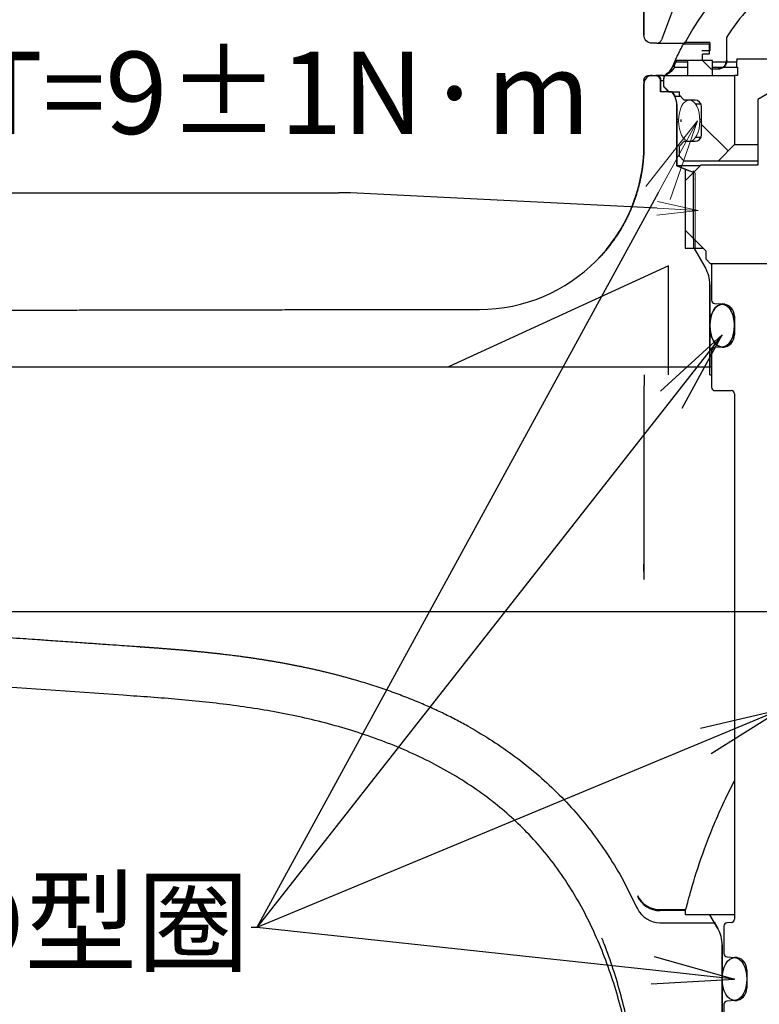
# Model space of a CAD drawing. Units: millimetres. Extents: x 625 to 4188, y -525 to 338.
# Drawn here: x 3678 to 3723, y 16 to 76 of the extents above; entities that cross this region are included whole.
import ezdxf
from ezdxf import colors
from ezdxf.entities.mleader import LeaderData, LeaderLine
from ezdxf.lldxf.tags import DXFTag
from ezdxf.math import Vec2, Vec3

# ---------------------------------------------------------------- set-up
doc = ezdxf.new("R2010")
doc.units = ezdxf.units.MM
for name, color, linetype in [('05700031_DICHT_R', 7, 'Continuous'), ('37-XXXX(M39亊1)_1', 7, 'Continuous'), ('400456031_ADAPTE', 7, 'Continuous'), ('50-712(S36)', 7, 'Continuous'), ('50-712(S36)1', 7, 'Continuous'), ('_1', 7, 'Continuous'), ('BC-105_-1', 7, 'Continuous'), ('BC-106', 7, 'Continuous'), ('BC-107_0218', 7, 'Continuous'), ('COVER_1', 7, 'Continuous'), ('COVER_1_-_1206', 7, 'Continuous'), ('COVER_2', 7, 'Continuous'), ('COVER_2_-_1206', 7, 'Continuous'), ('HATCH', 3, 'Continuous')]:
    doc.layers.add(name, color=color, linetype=linetype)
for name, color, linetype, lineweight in [('2细线层', 4, 'Continuous', 0), ('双点划线', 2, 'PHANTOM2', 13), ('细实线', 3, 'Continuous', 13)]:
    doc.layers.add(name, color=color, linetype=linetype, lineweight=lineweight)
tags = doc.linetypes.add('PHANTOM2', pattern=[31.75, 15.875, -3.175, 3.175, -3.175, 3.175, -3.175]).pattern_tags.tags
tags[14:15] = [DXFTag(74, 4), DXFTag(75, 0), DXFTag(340, '0'), DXFTag(46, 0.0), DXFTag(50, 0.0), DXFTag(44, 0.0), DXFTag(45, 0.0)]
tags[12:13] = [DXFTag(74, 4), DXFTag(75, 0), DXFTag(340, '0'), DXFTag(46, 0.0), DXFTag(50, 0.0), DXFTag(44, 0.0), DXFTag(45, 0.0)]
tags[10:11] = [DXFTag(74, 4), DXFTag(75, 0), DXFTag(340, '0'), DXFTag(46, 0.0), DXFTag(50, 0.0), DXFTag(44, 0.0), DXFTag(45, 0.0)]
tags[8:9] = [DXFTag(74, 4), DXFTag(75, 0), DXFTag(340, '0'), DXFTag(46, 0.0), DXFTag(50, 0.0), DXFTag(44, 0.0), DXFTag(45, 0.0)]
tags[6:7] = [DXFTag(74, 4), DXFTag(75, 0), DXFTag(340, '0'), DXFTag(46, 0.0), DXFTag(50, 0.0), DXFTag(44, 0.0), DXFTag(45, 0.0)]
tags[4:5] = [DXFTag(74, 4), DXFTag(75, 0), DXFTag(340, '0'), DXFTag(46, 0.0), DXFTag(50, 0.0), DXFTag(44, 0.0), DXFTag(45, 0.0)]
doc.dimstyles.new('STANDARD$0', dxfattribs={"dimtxt": 4, "dimasz": 1.5, "dimexe": 2, "dimexo": 0.5, "dimgap": 1, "dimtad": 3, "dimdsep": 46, "dimtxsty": 'Standard', "dimblk": 'OPEN', "dimcen": 0, "dimclrd": 256, "dimclre": 256, "dimclrt": 256, "dimadec": 0, "dimazin": 0, "dimtfac": 0.6, "dimtmove": 0, "dimatfit": 3, "dimldrblk": 'OPEN', "dimfxl": 1, "dimtvp": 1, "dimtolj": 1, "dimarcsym": 0})

# ---------------------------------------------------------------- blocks, each defined once
blk = doc.blocks.new('_Open')
at = {"color": 0, "linetype": 'ByBlock', "lineweight": -2}
for p, q in [((-1, 0.1667), (0, 0)), ((-1, -0.1667), (0, 0)), ((0, 0), (-1, 0))]:
    blk.add_line(p, q, dxfattribs=at)
blk = doc.blocks.new('*D49')
at = {"color": 0, "lineweight": -2}
for p, q in [((3738.293, 36.17), (3738.293, -15.19)), ((3587.287, 34.415), (3587.287, -15.19)), ((3599.287, -9.19), (3726.293, -9.19))]:
    blk.add_line(p, q, dxfattribs=at)
at = {"layer": 'Defpoints', "color": 0}
for p in [(3738.293, 42.17), (3587.287, 40.415), (3738.293, -9.19)]:
    blk.add_point(p, dxfattribs=at)
at = {"color": 0, "lineweight": -2, "xscale": 12, "yscale": 12, "zscale": 12, "rotation": 180}
blk.add_blockref('_Open', (3587.287, -9.19), dxfattribs=at)
at = {"color": 0, "lineweight": -2, "xscale": 12, "yscale": 12, "zscale": 12}
blk.add_blockref('_Open', (3738.293, -9.19), dxfattribs=at)
at = {"color": 0, "lineweight": 13, "insert": (3662.79, -3.19), "char_height": 6, "attachment_point": 5}
blk.add_mtext('\\A1;151', dxfattribs=at)
blk = doc.blocks.new('*D50')
at = {"color": 0, "lineweight": -2}
for p, q in [((3593.095, 39.549), (3812.54, 39.549)), ((3806.54, 27.549), (3806.54, -75.944)), ((3775.396, -87.944), (3812.54, -87.944))]:
    blk.add_line(p, q, dxfattribs=at)
at = {"layer": 'Defpoints', "color": 0}
for p in [(3587.095, 39.549), (3769.396, -87.944), (3806.54, -87.944)]:
    blk.add_point(p, dxfattribs=at)
at = {"color": 0, "lineweight": -2, "xscale": 12, "yscale": 12, "zscale": 12}
for p, rotation in [((3806.54, 39.549), 90), ((3806.54, -87.944), 270)]:
    blk.add_blockref('_Open', p, dxfattribs=dict(at, rotation=rotation))
at = {"color": 0, "lineweight": 13, "insert": (3800.54, -28.757), "char_height": 6, "attachment_point": 5, "rotation": 90}
blk.add_mtext('\\A1;214', dxfattribs=at)
blk = doc.blocks.new('111')
at = {"layer": '_1', "color": 7, "linetype": 'Continuous'}
for p, q in [((4291.952, -10.312), (4291.952, -6.686)), ((4291.952, -6.686), (4291.952, -10.312)), ((4293.877, -8.343), (4293.025, -10.617)), ((4292.744, -10.812), (4292.452, -10.812))]:
    blk.add_line(p, q, dxfattribs=at)
blk.add_arc((4292.744, -10.512), 0.3, 270.00001, 339.43948, dxfattribs=at)
blk.add_arc((4292.744, -10.512), 0.3, 270.00001, 339.43948, dxfattribs=at)
blk.add_open_spline([(4292.452, -10.812), (4292.32, -10.812), (4292.191, -10.758), (4292.005, -10.572), (4291.952, -10.442), (4291.952, -10.312)], degree=3, knots=[0, 0, 0, 0, 0.5, 0.5, 1, 1, 1, 1], dxfattribs=at)
at = {"layer": 'COVER_2'}
blk.add_line((4292.744, -10.812), (4294.424, -10.812), dxfattribs=at)
blk = doc.blocks.new('6')
at = {"layer": 'COVER_2', "linetype": 'Continuous'}
h = blk.add_hatch(dxfattribs=at)
h.set_pattern_fill('LINE', scale=2, angle=135, style=0)
h.set_pattern_definition([(135, (1318.2, -1220.164), (-4.490128, -4.490128), [])])
edge = h.paths.add_edge_path(flags=0)
edge.add_arc((4304.646, -173.726), 0.4, 0, 90, ccw=False)
edge.add_line((4305.046, -173.726), (4305.046, -175.426))
edge.add_arc((4304.646, -175.426), 0.4, 270, 360, ccw=False)
edge.add_line((4304.646, -175.826), (4303.996, -175.826))
edge.add_line((4303.996, -175.826), (4303.696, -176.126))
edge.add_line((4303.696, -176.126), (4303.696, -176.726))
edge.add_line((4303.696, -176.726), (4303.996, -177.026))
edge.add_line((4303.996, -177.026), (4306.046, -177.026))
edge.add_line((4306.046, -177.026), (4307.046, -176.026))
edge.add_line((4307.046, -176.026), (4307.046, -171.826))
edge.add_line((4307.046, -171.826), (4302.805, -171.826))
edge.add_arc((4303.046, -172.005), 0.3, 143.41773, 180)
edge.add_line((4302.746, -172.005), (4302.746, -172.526))
edge.add_line((4302.746, -172.526), (4303.046, -172.826))
edge.add_line((4303.046, -172.826), (4303.696, -172.826))
edge.add_line((4303.696, -172.826), (4303.696, -173.026))
edge.add_line((4303.696, -173.026), (4303.996, -173.326))
edge.add_line((4303.996, -173.326), (4304.646, -173.326))
blk.add_ellipse((4304.293, -174.576), major_axis=(0, -1.251), ratio=0.518678)
at = {"layer": '05700031_DICHT_R', "color": 7, "linetype": 'Continuous'}
for p, q in [((4306.461, -185.729), (4306.296, -185.729)), ((4306.296, -188.329), (4306.427, -188.329)), ((4307.211, -225.429), (4307.046, -225.429)), ((4307.046, -228.029), (4307.177, -228.029))]:
    blk.add_line(p, q, dxfattribs=at)
for centre in [(4306.296, -187.029), (4307.046, -226.729)]:
    blk.add_ellipse(centre, major_axis=(0, -1.3), ratio=0.576923, dxfattribs=at)
for start_param, end_param in [(3.141593, 4.712389), (1.570796, 3.141593), (4.712389, 6.283185), (0, 1.570796)]:
    blk.add_ellipse((4306.296, -187.029), major_axis=(0, -1.3), ratio=0.576923, start_param=start_param, end_param=end_param, dxfattribs=at)
at = {"layer": '37-XXXX(M39亊1)_1', "color": 7, "linetype": 'Continuous'}
for p, q in [((4310.198, -172.276), (4308.455, -173.282)), ((4308.455, -173.282), (4308.455, -177.276)), ((4304.996, -177.276), (4304.046, -178.239)), ((4304.046, -177.518), (4304.046, -182.326)), ((4308.455, -177.276), (4304.996, -177.276)), ((4304.046, -179.557), (4304.046, -179.681)), ((4304.046, -180.557), (4304.046, -180.681)), ((4304.046, -181.225), (4305.296, -182.476)), ((4305.296, -182.476), (4305.296, -182.976)), ((4305.596, -183.276), (4305.296, -182.976)), ((4311.496, -183.276), (4305.596, -183.276))]:
    blk.add_line(p, q, dxfattribs=at)
blk.add_arc((4304.516, -178.118), 0.144, 359.66307, 2.32114, dxfattribs=at)
at = {"layer": '400456031_ADAPTE', "color": 7, "linetype": 'Continuous'}
for p, q in [((4308.646, -183.276), (4305.646, -183.276)), ((4305.646, -183.276), (4305.646, -185.486)), ((4305.835, -185.686), (4306.335, -185.712)), ((4307.046, -186.461), (4307.046, -187.591)), ((4306.335, -188.34), (4305.835, -188.366)), ((4305.646, -188.566), (4305.646, -190.776)), ((4305.846, -190.976), (4306.846, -190.976)), ((4307.046, -191.176), (4307.046, -223.102)), ((4306.396, -223.516), (4306.396, -225.186)), ((4306.856, -223.302), (4306.585, -223.316)), ((4306.585, -225.386), (4307.085, -225.412)), ((4307.796, -226.161), (4307.796, -227.291)), ((4306.396, -228.266), (4306.396, -229.883)), ((4307.085, -228.04), (4306.585, -228.066))]:
    blk.add_line(p, q, dxfattribs=at)
for centre, radius, start, end in [((4305.846, -185.486), 0.2, 180, 267), ((4306.296, -186.461), 0.75, 0, 87), ((4306.296, -187.591), 0.75, 273, 360), ((4305.846, -188.566), 0.2, 93, 180), ((4305.846, -190.776), 0.2, 180, 270), ((4306.846, -191.176), 0.2, 0, 90), ((4306.846, -223.102), 0.2, 273, 360), ((4306.596, -223.516), 0.2, 93, 180), ((4306.596, -225.186), 0.2, 180, 267), ((4307.046, -226.161), 0.75, 360, 87), ((4307.046, -227.291), 0.75, 273, 360), ((4306.596, -228.266), 0.2, 93, 180)]:
    blk.add_arc(centre, radius, start, end, dxfattribs=at)
at = {"layer": '50-712(S36)', "color": 7, "linetype": 'Continuous'}
for p, q in [((4305.017, -173.576), (4304.683, -173.576)), ((4303.646, -174.501), (4303.546, -174.501)), ((4303.546, -174.501), (4303.546, -174.651)), ((4303.546, -174.651), (4303.646, -174.651)), ((4305.046, -174.501), (4304.946, -174.501)), ((4304.946, -174.651), (4305.046, -174.651)), ((4305.046, -174.651), (4305.046, -174.501)), ((4304.683, -175.576), (4305.017, -175.576))]:
    blk.add_line(p, q, dxfattribs=at)
at = {"layer": '_1', "color": 7, "linetype": 'Continuous'}
blk.add_line((4302.333, -169.865), (4302.041, -169.865), dxfattribs=at)
blk.add_arc((4302.333, -169.565), 0.3, 270.00001, 339.43948, dxfattribs=at)
blk.add_arc((4302.333, -169.565), 0.3, 270.00001, 339.43948, dxfattribs=at)
blk.add_open_spline([(4302.041, -169.865), (4301.91, -169.865), (4301.78, -169.811), (4301.595, -169.625), (4301.541, -169.495), (4301.541, -169.365)], degree=3, knots=[0, 0, 0, 0, 0.5, 0.5, 1, 1, 1, 1], dxfattribs=at)
at = {"layer": 'BC-105_-1', "color": 7, "linetype": 'Continuous'}
for p, q in [((4302.046, -171.826), (4302.246, -171.826)), ((4302.715, -171.826), (4302.278, -171.826)), ((4302.546, -172.826), (4302.546, -172.126)), ((4301.546, -176.051), (4301.546, -172.326)), ((4303.257, -172.826), (4302.546, -172.826)), ((4303.412, -173.094), (4303.257, -172.826)), ((4303.546, -177.326), (4303.546, -173.594)), ((4304.946, -177.326), (4303.546, -177.326)), ((4304.66, -177.754), (4303.546, -177.326)), ((4304.046, -182.326), (4305.146, -182.326)), ((4305.278, -183.522), (4304.587, -182.326)), ((4305.546, -190.026), (4305.546, -184.522)), ((4305.546, -190.026), (4305.646, -190.026)), ((4301.546, -191.526), (4301.547, -201.526)), ((4301.547, -201.527), (4301.532, -202.445)), ((4301.553, -202.445), (4301.547, -201.526)), ((4302.515, -222.514), (4304.078, -222.514)), ((4302.517, -222.572), (4302.516, -222.557)), ((4304.046, -222.572), (4304.078, -222.514)), ((4304.078, -222.514), (4304.08, -222.508)), ((4304.046, -222.572), (4302.517, -222.572)), ((4304.046, -222.572), (4304.046, -222.826)), ((4305.546, -222.826), (4304.046, -222.826)), ((4307.046, -222.826), (4305.546, -222.826)), ((4306.028, -223.661), (4305.546, -222.826)), ((4306.296, -228.729), (4306.296, -224.661))]:
    blk.add_line(p, q, dxfattribs=at)
for centre, radius, start, end in [((4302.046, -172.326), 0.5, 90, 180), ((4302.246, -172.126), 0.3, 0, 90), ((4302.546, -173.594), 1, 0, 30), ((4291.556, -176.061), 9.988, 347.87139, 349.57385), ((4303.546, -184.522), 2, 0, 30), ((4330.732, -191.146), 29.188, 177.79947, 180.74448), ((4302.514, -221.014), 1.5, 205.25463, 270.02316), ((4302.517, -221.072), 1.5, 205.10284, 269.99927), ((4304.296, -224.661), 2, 360, 30)]:
    blk.add_arc(centre, radius, start, end, dxfattribs=at)
for points in [[(4301.546, -176.051), (4301.546, -177.957), (4300.845, -179.728)], [(4300.845, -179.728), (4300.085, -181.651), (4298.623, -183.116)]]:
    blk.add_open_spline(points, degree=2, dxfattribs=at)
for points, knots in [([(4304.08, -222.508), (4304.111, -222.444), (4304.165, -222.232), (4304.397, -221.371), (4304.572, -220.746), (4305.054, -219.263), (4305.364, -218.401), (4306.102, -216.609), (4306.534, -215.667), (4307.042, -214.689)], [0, 0, 0, 0, 1.052918, 1.052918, 2.105837, 2.105837, 3.158755, 3.158755, 4.189494, 4.189494, 4.189494, 4.189494]), ([(4301.546, -242.562), (4301.546, -241.456), (4301.546, -239.797), (4301.489, -237.586), (4301.409, -235.929), (4301.311, -234.643), (4301.203, -233.542), (4301.076, -232.444), (4300.86, -230.985), (4300.55, -229.355), (4300.165, -227.741), (4299.7, -226.149), (4299.289, -224.989), (4299.039, -224.359), (4298.993, -224.244)], [0, 0, 0, 0, 1.658652, 2.487978, 3.317304, 4.14663, 4.423072, 4.975956, 5.805282, 6.634608, 7.463934, 8.29326, 9.122586, 9.308781, 9.308781, 9.308781, 9.308781])]:
    blk.add_open_spline(points, degree=3, knots=knots, dxfattribs=at)
at = {"layer": 'BC-106', "color": 7, "linetype": 'Continuous'}
blk.add_line((4303.046, -190.026), (4303.046, -183.891), dxfattribs=at)
at = {"layer": 'COVER_1', "color": 7, "linetype": 'Continuous'}
for p, q in [((4305.714, -170.926), (4303.48, -170.926)), ((4304.204, -171.826), (4304.204, -170.926)), ((4305.704, -171.826), (4305.704, -170.926))]:
    blk.add_line(p, q, dxfattribs=at)
at = {"layer": 'COVER_2'}
blk.add_line((4302.333, -169.865), (4304.014, -169.865), dxfattribs=at)
at = {"layer": 'COVER_2', "color": 7, "linetype": 'Continuous'}
for p, q in [((4303.377, -171.271), (4303.487, -171.026)), ((4303.487, -171.026), (4303.544, -170.926)), ((4304.204, -171.026), (4303.487, -171.026)), ((4307.168, -171.026), (4305.704, -171.026)), ((4307.168, -171.026), (4307.168, -171.326)), ((4307.193, -170.826), (4312.277, -170.826)), ((4303.377, -171.271), (4303.351, -171.326)), ((4303.351, -171.326), (4304.204, -171.326)), ((4305.704, -171.326), (4307.168, -171.326)), ((4307.168, -171.326), (4307.221, -171.326)), ((4307.221, -171.326), (4307.221, -171.826)), ((4302.746, -172.526), (4302.746, -172.005)), ((4302.805, -171.826), (4307.046, -171.826)), ((4302.851, -171.826), (4302.938, -171.762)), ((4307.221, -171.826), (4307.046, -171.826)), ((4307.046, -171.826), (4307.046, -176.026)), ((4303.046, -172.826), (4302.746, -172.526)), ((4303.046, -172.826), (4303.696, -172.826)), ((4303.696, -173.026), (4303.696, -172.826)), ((4303.996, -173.326), (4303.696, -173.026)), ((4304.646, -173.326), (4303.996, -173.326)), ((4305.046, -175.426), (4305.046, -173.726)), ((4303.696, -176.126), (4303.996, -175.826)), ((4303.996, -175.826), (4304.646, -175.826)), ((4303.696, -176.726), (4303.696, -176.126)), ((4307.046, -176.026), (4306.046, -177.026)), ((4307.046, -176.026), (4308.455, -176.026)), ((4303.996, -177.026), (4303.696, -176.726)), ((4306.046, -177.026), (4303.996, -177.026)), ((4308.455, -177.026), (4306.046, -177.026))]:
    blk.add_line(p, q, dxfattribs=at)
for centre, radius, start, end in [((4323.546, -173.026), 16.5, 172.33774, 173.03794), ((4303.046, -172.005), 0.3, 143.41773, 180), ((4304.646, -173.726), 0.4, 0, 90), ((4304.646, -175.426), 0.4, 270, 0)]:
    blk.add_arc(centre, radius, start, end, dxfattribs=at)
blk.add_open_spline([(4303.394, -171.326), (4303.293, -171.516), (4303.132, -171.669), (4302.938, -171.762)], degree=3, dxfattribs=at)
at = {"layer": '细实线'}
blk.add_line((4304.66, -182.326), (4304.66, -177.754), dxfattribs=at)

msp = doc.modelspace()

# ---------------------------------------------------------------- linework, layer by layer
at = {"color": 4, "linetype": 'ByBlock', "lineweight": -2}
for p, q in [((3698.4682, 64.9823), (3697.7482, 64.9823)), ((3692.7878, 20.3473), (3692.4278, 20.3473))]:
    msp.add_line(p, q, dxfattribs=at)
for points in [[(3630.0126, 64.9823), (3697.7482, 64.9823)], [(3717.1472, 64.9738), (3692.7878, 20.3473)], [(3717.086, 64.0419), (3698.4682, 64.9823)]]:
    msp.add_lwpolyline(points, dxfattribs=at)
at = {"layer": '50-712(S36)1', "color": 7, "linetype": 'Continuous'}
msp.add_line((3718.5456, 69.2876), (3718.5456, 69.4376), dxfattribs=at)
at = {"layer": 'BC-106', "color": 7, "linetype": 'Continuous'}
for p, q in [((3717.7928, 60.5476), (3704.4136, 54.4126)), ((3717.7928, 54.4126), (3717.7928, 60.5476))]:
    msp.add_line(p, q, dxfattribs=at)
at = {"layer": 'BC-107_0218', "color": 7, "linetype": 'Continuous'}
for p, q in [((3716.2928, 71.8126), (3716.2928, 67.8959)), ((3716.5928, 72.1126), (3716.9928, 72.1126)), ((3717.3248, 71.8126), (3717.2928, 71.8126)), ((3717.2928, 71.8126), (3717.2928, 71.1126)), ((3717.3248, 71.8126), (3717.4835, 71.8126)), ((3717.3248, 71.1126), (3717.3248, 71.8126)), ((3718.0041, 71.1126), (3717.2928, 71.1126)), ((3718.0041, 71.1126), (3718.1588, 70.8446)), ((3718.1588, 70.8446), (3718.5095, 70.8446)), ((3718.2928, 70.3446), (3718.2928, 66.6126)), ((3718.2928, 66.6126), (3719.0484, 66.3224)), ((3719.3343, 61.6126), (3720.0249, 60.4165)), ((3720.2928, 59.4165), (3720.2928, 54.4126)), ((3583.7928, 54.4126), (3720.2928, 54.4126)), ((3720.2928, 54.4126), (3720.3928, 54.4126)), ((3684.6645, 34.4498), (3599.7352, 40.4131)), ((3715.9065, 21.4898), (3715.0223, 23.2225)), ((3715.9056, 21.5444), (3715.9055, 21.5458)), ((3715.9065, 21.4898), (3715.9056, 21.5444)), ((3717.2661, 20.6235), (3720.5752, 20.6235)), ((3720.6247, 20.638), (3720.5752, 20.6235)), ((3720.5752, 20.6235), (3720.7749, 20.2776)), ((3721.0428, 19.2776), (3721.0428, 13.6126))]:
    msp.add_line(p, q, dxfattribs=at)
for centre, radius, start, end in [((3717.2928, 70.3446), 1, 0, 30), ((3706.2928, 67.8959), 10, 270.061002, 360), ((3718.2928, 59.4165), 2, 0, 30), ((3717.2661, 22.1235), 1.5, 204.991365, 269.999845), ((3719.0428, 19.2776), 2, 0, 30)]:
    msp.add_arc(centre, radius, start, end, dxfattribs=at)
for points, weights, degree in [([(3716.2928, 71.8126), (3716.2928, 71.9883), (3716.4171, 72.1126), (3716.5928, 72.1126)], [0.956549192439, 0.769771344607, 0.769771344696, 0.956549192708], 3), ([(3716.9928, 72.1126), (3717.1685, 72.1126), (3717.2928, 71.9883), (3717.2928, 71.8126)], [0.956549192582, 0.769771344697, 0.769771344649, 0.956549192439], 3), ([(3717.3248, 71.8126), (3717.3248, 72.1126), (3717.0248, 72.1126)], [1, 0.707106780552, 1], 2)]:
    msp.add_rational_spline(points, weights, degree=degree, dxfattribs=at)
for points, degree, knots in [([(3717.1792, 72.1126), (3717.2017, 72.1126), (3717.2273, 72.1126), (3717.3481, 72.1126), (3717.5514, 72.1126)], 2, [0.106106739, 0.106106739, 0.106106739, 0.125002231, 0.125002231, 0.201217758, 0.201217758, 0.201217758]), ([(3565.0168, 56.5295), (3568.0908, 56.7837), (3571.1648, 56.9974), (3574.2388, 57.1717), (3577.9654, 57.3357), (3581.692, 57.4416), (3582.3446, 57.4583), (3583.9132, 57.494), (3585.4819, 57.5189), (3586.398, 57.5298), (3588.1936, 57.5449), (3589.9892, 57.5532), (3590.8687, 57.5569), (3593.5071, 57.5685), (3596.1455, 57.5812), (3597.9044, 57.5896), (3602.4204, 57.6103), (3606.9365, 57.6299), (3609.6936, 57.6416), (3620.1829, 57.6851), (3630.6722, 57.7241), (3638.4045, 57.7504), (3652.624, 57.7942), (3666.8435, 57.8299), (3673.3307, 57.8442), (3683.8176, 57.8656), (3694.3045, 57.881), (3698.3042, 57.8866), (3702.3038, 57.8916), (3706.3035, 57.8959)], 5, [0, 0, 0, 0, 0, 0, 0.1087864, 0.1087864, 0.1087864, 0.1318802, 0.1318802, 0.1318802, 0.1643005, 0.1643005, 0.1643005, 0.195424, 0.195424, 0.195424, 0.257671, 0.257671, 0.257671, 0.3552421, 0.3552421, 0.3552421, 0.6288787, 0.6288787, 0.6288787, 0.8584563, 0.8584563, 0.8584563, 1, 1, 1, 1, 1, 1]), ([(3705.6805, 32.5262), (3702.7986, 34.1442), (3699.284, 35.2178), (3697.7038, 35.7004), (3695.9954, 36.073), (3694.4192, 36.4167), (3692.6977, 36.6741), (3691.1641, 36.9034), (3689.423, 37.0775), (3688.654, 37.1545), (3687.8017, 37.2251), (3687.098, 37.2833), (3686.1988, 37.3486), (3685.7561, 37.3807), (3679.897, 37.7905), (3667.3091, 38.6707), (3654.7212, 39.5509), (3629.5452, 41.3114), (3604.3695, 43.0719)], 2, [0, 0, 0, 0.0625, 0.0625, 0.09375, 0.09375, 0.125, 0.125, 0.15625, 0.15625, 0.171875, 0.171875, 0.1875, 0.1875, 0.25, 0.25, 0.5, 0.5, 1, 1, 1]), ([(3716.2928, 0.5326), (3716.2928, 1.653), (3716.2928, 3.3338), (3716.2348, 5.5742), (3716.1531, 7.253), (3716.0527, 8.5566), (3715.9421, 9.6716), (3715.8121, 10.7845), (3715.5921, 12.2626), (3715.2749, 13.9134), (3714.8817, 15.5481), (3714.4055, 17.1604), (3713.8395, 18.744), (3713.177, 20.2893), (3712.4114, 21.787), (3711.2473, 23.7033), (3709.5898, 25.8172), (3707.9367, 27.3395), (3706.6133, 28.3758), (3705.5964, 29.0952), (3704.1558, 29.9634), (3702.6604, 30.7321), (3701.1202, 31.4072), (3699.5451, 31.9946), (3697.9418, 32.5009), (3696.3171, 32.9325), (3694.6756, 33.2955), (3693.0218, 33.5959), (3691.359, 33.8416), (3689.6903, 34.0402), (3688.0173, 34.2008), (3686.3416, 34.3325), (3685.2235, 34.4107), (3684.6645, 34.4498)], 3, [0, 0, 0, 0, 0.0625, 0.09375, 0.125, 0.15625, 0.1666667, 0.1875, 0.21875, 0.25, 0.28125, 0.3125, 0.34375, 0.375, 0.40625, 0.4375, 0.5, 0.5555556, 0.5625, 0.59375, 0.625, 0.65625, 0.6875, 0.71875, 0.75, 0.78125, 0.8125, 0.84375, 0.875, 0.90625, 0.9375, 0.96875, 1, 1, 1, 1]), ([(3705.6805, 32.5262), (3706.6342, 31.9908), (3707.5641, 31.3947), (3709.3494, 30.0694), (3710.2019, 29.3415), (3711.3981, 28.1578), (3711.7836, 27.747), (3712.5209, 26.9007), (3712.8731, 26.465), (3713.8804, 25.1248), (3714.4852, 24.1862), (3715.0223, 23.2225)], 3, [0, 0, 0, 0, 0.25, 0.25, 0.5, 0.5, 0.625, 0.625, 0.75, 0.75, 1, 1, 1, 1])]:
    msp.add_open_spline(points, degree=degree, knots=knots, dxfattribs=at)
at = {"layer": 'COVER_1_-_1206', "color": 7, "linetype": 'Continuous'}
for p, q in [((3721.3028, 74.418), (3721.3028, 73.0126)), ((3720.2528, 74.0126), (3718.7377, 74.0126)), ((3720.2528, 74.0126), (3720.2528, 73.4126)), ((3721.3322, 73.0126), (3721.3322, 74.0126)), ((3720.2528, 73.4126), (3719.8528, 73.4126)), ((3719.8528, 73.0126), (3719.8528, 73.4126)), ((3720.3528, 72.5126), (3719.8528, 73.0126)), ((3721.3028, 73.0126), (3721.3322, 73.0126)), ((3720.3528, 72.5126), (3720.8028, 72.5126)), ((3720.8314, 72.5126), (3720.8028, 72.5126))]:
    msp.add_line(p, q, dxfattribs=at)
at = {"layer": 'COVER_1_-_1206'}
for p, q in [((3719.2928, 62.1579), (3719.2928, 66.3224)), ((3719.2928, 61.6129), (3719.3343, 61.6126))]:
    msp.add_line(p, q, dxfattribs=at)
at = {"layer": 'COVER_1_-_1206', "color": 7, "linetype": 'Continuous'}
for centre, radius, start, end in [((3736.361, 64.5564), 20, 127.370018, 151.783057), ((3736.361, 64.5564), 18, 132.680317, 146.778994), ((3720.8028, 73.0126), 0.5, 270, 0)]:
    msp.add_arc(centre, radius, start, end, dxfattribs=at)
msp.add_open_spline([(3721.3322, 73.0126), (3721.3322, 72.8804), (3721.2779, 72.7512), (3721.0932, 72.5668), (3720.9636, 72.5126), (3720.8314, 72.5126)], degree=3, knots=[0, 0, 0, 0, 0.5, 0.5, 1, 1, 1, 1], dxfattribs=at)
at = {"layer": 'COVER_2_-_1206', "color": 7, "linetype": 'Continuous'}
for p, q in [((3720.3028, 74.1126), (3718.7377, 74.1126)), ((3720.3028, 73.6126), (3719.8028, 73.6126)), ((3720.3028, 74.1126), (3720.3028, 73.6126)), ((3717.5028, 71.4126), (3717.5028, 71.9338)), ((3717.8028, 71.1126), (3717.5028, 71.4126)), ((3717.8028, 71.1126), (3718.4528, 71.1126)), ((3718.4528, 70.9126), (3718.4528, 71.1126))]:
    msp.add_line(p, q, dxfattribs=at)
for centre, radius, start, end in [((3717.1703, 72.9565), 0.9018, 301.527732, 337.884749), ((3717.5746, 71.6794), 0.5115, 82.493883, 82.524085)]:
    msp.add_arc(centre, radius, start, end, dxfattribs=at)
msp.add_open_spline([(3718.0192, 72.6301), (3718.1287, 72.8819), (3718.2439, 73.1327), (3718.4838, 73.6275), (3718.6084, 73.8716), (3718.7377, 74.1126)], degree=3, knots=[0, 0, 0, 0, 0.5, 0.5, 1, 1, 1, 1], dxfattribs=at)
for points in [[(3718.0192, 72.6301), (3717.9398, 72.4475), (3717.8071, 72.2927), (3717.6411, 72.1865)], [(3717.5028, 71.9338), (3717.5028, 72.0349), (3717.556, 72.132), (3717.6411, 72.1865)]]:
    msp.add_open_spline(points, degree=3, dxfattribs=at)
at = {"layer": 'HATCH'}
msp.add_line((3719.2928, 62.1579), (3719.2928, 61.6129), dxfattribs=at)

# ---------------------------------------------------------------- block references
at = {"layer": '2细线层', "color": 4, "lineweight": 13}
for p, xscale, yscale, zscale, rotation in [((3719.5428, 69.3626), 5, 5, 5, 61.37207522930979), ((3719.5828, 63.9158), 2.5, 2.5, 2.5, 357.1082695666037)]:
    msp.add_blockref('_Open', p, dxfattribs=dict(at, xscale=xscale, yscale=yscale, zscale=zscale, rotation=rotation))
at = {"layer": '双点划线', "color": 4}
for name, p in [('111', (-575.6633, 84.8854)), ('6', (-585.2531, 243.9383))]:
    msp.add_blockref(name, p, dxfattribs=at)

# ---------------------------------------------------------------- texts
at = {"color": 4, "lineweight": 13, "char_height": 5, "attachment_point": 3}
for s, insert in [('{\\fSimSun|b0|i0|c134|p2;阀芯锁紧扭矩}T=9±1N{\\fSimSun|b0|i0|c134|p2;·}m', (3713.039, 73.5602)), ('{\\Fromans.shx|c134;O\\fSimSun|b0|i0|c134|p2;型圈}', (3692.3378, 23.1806))]:
    msp.add_mtext(s, dxfattribs=dict(at, insert=insert))

# ---------------------------------------------------------------- dimensions: what is measured, and where the dimension line sits
at = {"color": 4, "lineweight": 13}
dim = msp.add_linear_dim(base=(3738.2928, -9.19), p1=(3587.2866, 40.4153), p2=(3738.2928, 42.1703), text='151', dimstyle='STANDARD$0', override={"dimscale": 3, "dimtxt": 2, "dimasz": 4, "dimexo": 2, "dimtad": 1, "dimblk1": 'Open', "dimblk2": 'Open', "dimsah": 1, "dimclrd": 0, "dimclre": 0, "dimclrt": 0, "dimazin": 2, "dimtm": 1e-09, "dimtfac": 1, "dimatfit": 1, "dimtvp": 0}, dxfattribs=at)
dim.commit()
dim.dimension.update_dxf_attribs({"geometry": '*D49', "text_midpoint": (3662.7897, -3.19)})
dim = msp.add_linear_dim(base=(3806.5395, -87.944), p1=(3587.0954, 39.5491), p2=(3769.3955, -87.944), angle=90, text='214', dimstyle='STANDARD$0', override={"dimscale": 3, "dimtxt": 2, "dimasz": 4, "dimexo": 2, "dimtad": 1, "dimblk1": 'Open', "dimblk2": 'Open', "dimsah": 1, "dimclrd": 0, "dimclre": 0, "dimclrt": 0, "dimazin": 2, "dimtm": 1e-09, "dimtfac": 1, "dimatfit": 1, "dimtvp": 0}, dxfattribs=at)
dim.commit()
dim.dimension.update_dxf_attribs({"geometry": '*D50', "text_midpoint": (3806.5395, -28.7573), "dimtype": 160})

# ---------------------------------------------------------------- leaders
ml = msp.add_multileader_mtext('Standard', dxfattribs=at)
ml.set_content('', color=4)
ml.set_leader_properties()
ml.set_arrow_properties(name='OPEN')
ml.build(insert=Vec2(0, 0))
ml.multileader.update_dxf_attribs({"dogleg_length": 0.36, "arrow_head_size": 5})
ctx = ml.context
ctx.base_point, ctx.char_height, ctx.arrow_head_size, ctx.landing_gap_size, ctx.plane_origin = Vec3(3692.2478, 20.3473), 0.18, 5, 0.09, Vec3(3721.0428, 56.3477)
ctx.text_align_type = 2
notes = []
notes.append((ctx, [(0, (1, 1, 0), (3692.7878, 20.3473), (-1, 0), 0.36, [(0, [(3721.0428, 56.3477)], 256, [])])]))
ctx.mtext.insert, ctx.mtext.alignment, ctx.mtext.flow_direction = Vec3(3692.3378, 20.4373), 3, 5
ml = msp.add_multileader_mtext('Standard', dxfattribs=at)
ml.set_content('', color=4)
ml.set_leader_properties()
ml.set_arrow_properties(name='OPEN')
ml.build(insert=Vec2(0, 0))
ml.multileader.update_dxf_attribs({"dogleg_length": 0.36, "arrow_head_size": 5})
ctx = ml.context
ctx.base_point, ctx.char_height, ctx.arrow_head_size, ctx.landing_gap_size, ctx.plane_origin = Vec3(3692.2478, 20.3473), 0.18, 5, 0.09, Vec3(3724.6672, 33.6126)
ctx.text_align_type = 2
notes.append((ctx, [(0, (1, 1, 0), (3692.7878, 20.3473), (-1, 0), 0.36, [(0, [(3724.6672, 33.6126)], 256, [])])]))
ctx.mtext.insert, ctx.mtext.alignment, ctx.mtext.flow_direction = Vec3(3692.3378, 20.4373), 3, 5
ml = msp.add_multileader_mtext('Standard', dxfattribs=at)
ml.set_content('', color=4)
ml.set_leader_properties()
ml.set_arrow_properties(name='OPEN')
ml.build(insert=Vec2(0, 0))
ml.multileader.update_dxf_attribs({"dogleg_length": 0.36, "arrow_head_size": 5})
ctx = ml.context
ctx.base_point, ctx.char_height, ctx.arrow_head_size, ctx.landing_gap_size, ctx.plane_origin = Vec3(3692.2478, 20.3473), 0.18, 5, 0.09, Vec3(3721.7928, 17.2091)
ctx.text_align_type = 2
notes.append((ctx, [(0, (1, 1, 0), (3692.7878, 20.3473), (-1, 0), 0.36, [(0, [(3721.7928, 17.2091)], 256, [])])]))
ctx.mtext.insert, ctx.mtext.alignment, ctx.mtext.flow_direction = Vec3(3692.3378, 20.4373), 3, 5
for ctx, leaders in notes:
    for number, flags, end, landing, length, lines in leaders:
        leader = LeaderData()
        leader.index, (leader.has_last_leader_line, leader.has_dogleg_vector, leader.attachment_direction) = number, flags
        leader.last_leader_point, leader.dogleg_vector, leader.dogleg_length = Vec3(end), Vec3(landing), length
        for number, points, colour, breaks in lines:
            line = LeaderLine()
            line.index, line.vertices, line.color, line.breaks = number, Vec3.list(points), colors.encode_raw_color(colour), breaks
            leader.lines.append(line)
        ctx.leaders.append(leader)

doc.saveas('drawing.dxf')
